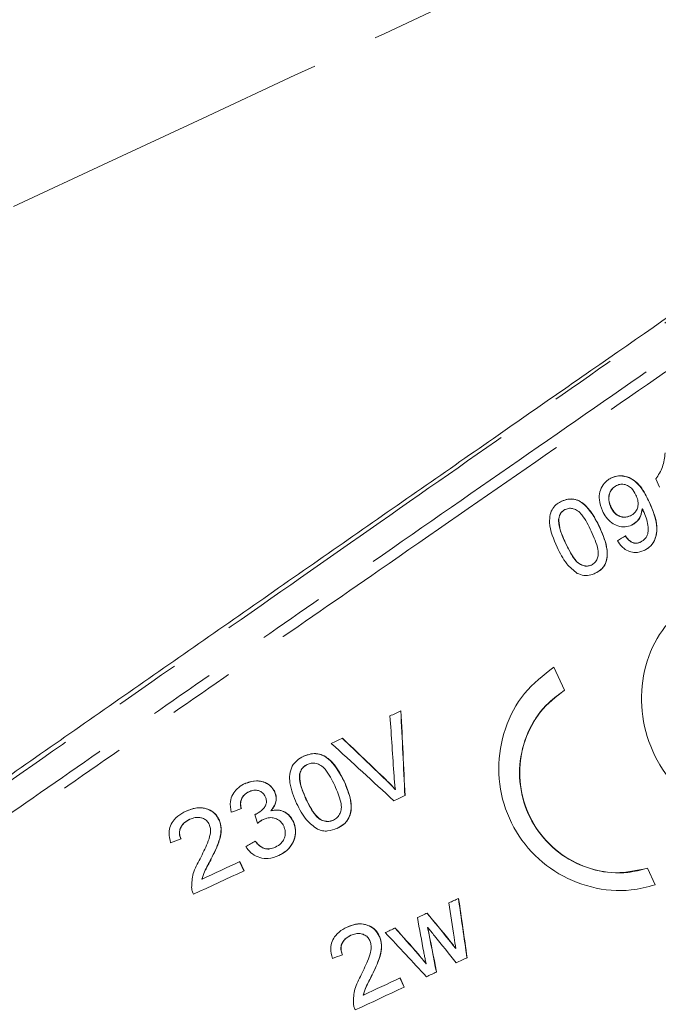
# Model space of a CAD drawing. Units: millimetres. Extents: x 25 to 512, y 24 to 284.
# Drawn here: x 435 to 447, y 237 to 256 of the extents above; entities that cross this region are included whole.
import ezdxf

# ---------------------------------------------------------------- set-up
doc = ezdxf.new("R2010")
doc.units = ezdxf.units.MM
doc.linetypes.add('PHANTOM', pattern=[12.7, 6.35, -1.27, 1.27, -1.27, 1.27, -1.27])

msp = doc.modelspace()

# ---------------------------------------------------------------- linework, layer by layer
at = {"color": 7, "linetype": 'Continuous', "lineweight": 15}
for p, q in [((446.09, 247.072), (446.093, 247.073)), ((446.914, 247.038), (446.839, 247.198)), ((446.713, 246.759), (446.716, 246.76)), ((445.111, 246.615), (445.114, 246.617)), ((445.984, 246.652), (445.987, 246.654)), ((446.354, 246.495), (446.357, 246.496)), ((446.581, 246.626), (446.584, 246.627)), ((444.985, 246.443), (444.988, 246.444)), ((445.767, 246.273), (445.77, 246.275)), ((445.115, 245.97), (445.118, 245.971)), ((446.548, 245.991), (446.551, 245.992)), ((445.608, 245.553), (445.611, 245.554)), ((444.89, 243.602), (445.095, 243.162)), ((445.098, 243.163), (444.893, 243.603)), ((445.095, 243.162), (445.098, 243.163)), ((440.181, 241.744), (440.184, 241.745)), ((440.035, 241.563), (440.038, 241.564)), ((440.884, 241.424), (440.887, 241.425)), ((441.684, 241.45), (441.687, 241.451)), ((441.863, 241.266), (441.866, 241.267)), ((439.065, 241.224), (439.068, 241.225)), ((439.557, 241.223), (439.56, 241.225)), ((440.157, 241.086), (440.16, 241.087)), ((439.487, 240.862), (439.49, 240.864)), ((437.934, 240.696), (437.937, 240.698)), ((438.492, 240.691), (438.496, 240.692)), ((439.202, 240.797), (439.205, 240.799)), ((439.339, 240.695), (439.343, 240.697)), ((440.679, 240.682), (440.682, 240.683)), ((439.913, 240.653), (439.916, 240.654)), ((439.57, 240.165), (439.573, 240.166)), ((438.344, 239.943), (438.348, 239.944)), ((438.97, 239.715), (438.889, 239.89)), ((438.892, 239.891), (438.973, 239.717)), ((446.68, 239.763), (446.683, 239.765)), ((446.68, 239.763), (446.828, 239.444)), ((446.831, 239.446), (446.683, 239.765)), ((438.168, 239.553), (438.171, 239.555)), ((442.481, 238.633), (442.484, 238.635)), ((441.01, 238.481), (441.013, 238.483)), ((441.555, 238.469), (441.558, 238.471)), ((442.891, 238.392), (442.894, 238.393)), ((443.018, 238.23), (443.021, 238.231)), ((442.3, 238.123), (442.304, 238.125)), ((442.449, 237.94), (442.453, 237.941)), ((441.419, 237.727), (441.423, 237.729)), ((442.032, 237.494), (441.951, 237.668)), ((441.954, 237.669), (442.035, 237.495)), ((441.251, 237.342), (441.255, 237.343))]:
    msp.add_line(p, q, dxfattribs=at)
at = {"color": 8, "linetype": 'PHANTOM', "lineweight": 0, "flags": 128}
msp.add_lwpolyline([(451.835, 260.45), (451.02, 260.07), (450.055, 259.62), (448.947, 259.103), (447.708, 258.525), (446.347, 257.891), (444.877, 257.205), (443.311, 256.475), (441.662, 255.706), (439.946, 254.906), (438.177, 254.081), (436.371, 253.239), (434.544, 252.387), (432.712, 251.533), (430.892, 250.684), (429.099, 249.848), (427.349, 249.032), (425.658, 248.243), (424.041, 247.489), (422.511, 246.776), (421.084, 246.11), (419.77, 245.498), (418.582, 244.944), (417.531, 244.453), (416.624, 244.031), (415.872, 243.68), (415.28, 243.404), (414.853, 243.205), (414.595, 243.085), (414.509, 243.044)], dxfattribs=at)
at = {"color": 7, "linetype": 'Continuous', "lineweight": 15, "flags": 128}
for points in [[(441.761, 242.672), (441.787, 242.684), (441.814, 242.696), (441.84, 242.709), (441.866, 242.721), (441.893, 242.733), (441.919, 242.745), (441.945, 242.758), (441.971, 242.77)], [(440.639, 242.149), (440.666, 242.161), (440.693, 242.174), (440.719, 242.186), (440.746, 242.199), (440.773, 242.211), (440.8, 242.224), (440.827, 242.236), (440.853, 242.249)], [(442.049, 241.151), (442.022, 241.139), (441.996, 241.126), (441.969, 241.114), (441.943, 241.102), (441.916, 241.089), (441.89, 241.077), (441.863, 241.064), (441.837, 241.052)], [(438.171, 239.555), (438.261, 239.597), (438.351, 239.639), (438.441, 239.681), (438.531, 239.723), (438.621, 239.765), (438.712, 239.807), (438.802, 239.849), (438.892, 239.891)], [(438.973, 239.717), (438.852, 239.66), (438.732, 239.604), (438.611, 239.548), (438.49, 239.491), (438.369, 239.435), (438.249, 239.379), (438.128, 239.323), (438.007, 239.266)], [(442.888, 239.102), (442.911, 239.113), (442.934, 239.124), (442.957, 239.134), (442.98, 239.145), (443.004, 239.156), (443.027, 239.167), (443.05, 239.178), (443.073, 239.188)], [(442.285, 238.821), (442.308, 238.832), (442.332, 238.843), (442.355, 238.854), (442.378, 238.864), (442.401, 238.875), (442.425, 238.886), (442.448, 238.897), (442.471, 238.908)], [(441.672, 238.535), (441.696, 238.546), (441.72, 238.557), (441.743, 238.568), (441.767, 238.579), (441.79, 238.59), (441.814, 238.601), (441.838, 238.612), (441.861, 238.623)], [(443.236, 238.055), (443.21, 238.043), (443.184, 238.031), (443.158, 238.019), (443.132, 238.006), (443.106, 237.994), (443.08, 237.982), (443.054, 237.97), (443.028, 237.958)], [(441.255, 237.343), (441.342, 237.384), (441.43, 237.425), (441.517, 237.466), (441.605, 237.506), (441.692, 237.547), (441.779, 237.588), (441.867, 237.629), (441.954, 237.669)], [(442.651, 237.782), (442.627, 237.771), (442.603, 237.76), (442.579, 237.749), (442.555, 237.737), (442.531, 237.726), (442.507, 237.715), (442.482, 237.703), (442.458, 237.692)], [(442.035, 237.495), (441.918, 237.441), (441.801, 237.386), (441.684, 237.331), (441.567, 237.277), (441.45, 237.222), (441.333, 237.167), (441.216, 237.113), (441.099, 237.058)]]:
    msp.add_lwpolyline(points, dxfattribs=at)
at = {"color": 7, "linetype": 'Continuous', "lineweight": 15}
for centre, major_axis, ratio, start_param, end_param in [((438.536, 242.392), (19.194, 11.25), 0.033902, 5.097867, 5.106557), ((434.378, 251.309), (-4.014, 58.614), 0.120391, 4.529949, 4.557926), ((434.378, 251.309), (-4.016, 58.64), 0.120391, 4.530054, 4.558018), ((433.843, 252.456), (-5.454, 61.652), 0.115161, 4.523906, 4.542829), ((445.27, 227.95), (-43.756, 43.904), 0.114966, 4.908746, 4.927756), ((445.27, 227.95), (-43.776, 43.924), 0.114966, 4.908637, 4.927638), ((445.142, 228.225), (42.351, -40.794), 0.120346, 1.763813, 1.792023), ((439.507, 240.31), (20.955, 7.472), 0.033902, 1.586634, 1.595933), ((410.988, 301.468), (-62.803, 184.006), 0.03874, 4.362182, 4.363136), ((439.573, 240.167), (20.955, 7.472), 0.033902, 1.644861, 1.654389), ((439.128, 241.123), (19.194, 11.25), 0.033902, 4.686321, 4.695623), ((433.549, 253.086), (-12.535, 76.565), 0.093992, 4.499411, 4.514486), ((433.549, 253.086), (-12.54, 76.6), 0.093992, 4.499521, 4.514589), ((433.09, 254.07), (-13.295, 78.198), 0.09213, 4.495583, 4.504153), ((430.823, 258.933), (-18.41, 89.066), 0.08107, 4.460302, 4.467897), ((449.988, 217.834), (-56.369, 71.321), 0.081071, 4.940184, 4.947707), ((449.988, 217.834), (-56.395, 71.353), 0.081071, 4.94007, 4.94759), ((449.742, 218.36), (-51.621, 61.043), 0.091427, 4.963903, 4.972519), ((449.742, 218.36), (-51.644, 61.07), 0.091427, 4.963775, 4.972387), ((430.666, 259.27), (-20.09, 92.621), 0.077937, 4.461378, 4.470826), ((430.666, 259.27), (-20.099, 92.662), 0.077937, 4.461503, 4.470946), ((451.217, 215.198), (-60.092, 79.337), 0.074425, 4.953368, 4.955472), ((449.27, 219.373), (-49.025, 55.382), 0.098241, 4.961455, 4.977562), ((450.569, 216.587), (-57.555, 73.86), 0.078868, 4.943976, 4.951277), ((432.669, 254.973), (-15.069, 81.963), 0.088, 4.49053, 4.493185), ((450.884, 215.911), (-60.017, 79.197), 0.074505, 4.941205, 4.943331), ((450.884, 215.911), (-60.044, 79.233), 0.074505, 4.941092, 4.943218), ((440.898, 237.326), (20.955, 7.472), 0.033902, 1.560766, 1.569977), ((451.431, 214.738), (-57.769, 74.345), 0.078426, 4.968291, 4.970886), ((451.431, 214.738), (-57.795, 74.379), 0.078426, 4.968165, 4.970758)]:
    msp.add_ellipse(centre, major_axis=major_axis, ratio=ratio, start_param=start_param, end_param=end_param, dxfattribs=at)
at = {"color": 8, "linetype": 'PHANTOM', "lineweight": 0}
for points, knots in [([(420.572, 231.134), (420.887, 231.352), (421.516, 231.789), (422.993, 232.812), (424.916, 234.149), (427.318, 235.816), (430.032, 237.7), (432.53, 239.434), (434.839, 241.037), (436.911, 242.477), (439.181, 244.052), (441.71, 245.808), (444.439, 247.703), (447.251, 249.655), (449.796, 251.423), (452.015, 252.963), (453.881, 254.26), (454.748, 254.862), (455.181, 255.163)], [0, 0, 0, 0, 0.059818, 0.119637, 0.189454, 0.259275, 0.32906, 0.398849, 0.437201, 0.487666, 0.538319, 0.588784, 0.657733, 0.72668, 0.794691, 0.862698, 0.931352, 1, 1, 1, 1]), ([(454.297, 255.266), (454.277, 255.253), (453.847, 254.952), (452.825, 254.238), (450.904, 252.895), (448.589, 251.276), (445.958, 249.438), (443.086, 247.43), (440.077, 245.327), (437.015, 243.186), (433.987, 241.069), (431.067, 239.028), (428.727, 237.392), (426.57, 235.884), (424.617, 234.518), (422.852, 233.285), (421.538, 232.366), (420.98, 231.976), (420.701, 231.781)], [0, 0, 0, 0, 0.003337, 0.07358, 0.143833, 0.214887, 0.28595, 0.357215, 0.428486, 0.498879, 0.569271, 0.639678, 0.710078, 0.749826, 0.820168, 0.890505, 0.945254, 1, 1, 1, 1]), ([(455.386, 255.028), (455.357, 255.008), (454.952, 254.728), (453.986, 254.058), (452.167, 252.799), (449.951, 251.265), (447.399, 249.498), (444.576, 247.546), (441.837, 245.649), (439.298, 243.892), (437.018, 242.315), (434.936, 240.874), (432.617, 239.269), (430.107, 237.533), (427.381, 235.645), (424.966, 233.976), (423.031, 232.636), (421.543, 231.608), (420.91, 231.17), (420.594, 230.951)], [0, 0, 0, 0, 0.005032, 0.071903, 0.138778, 0.206595, 0.274418, 0.343186, 0.411956, 0.462302, 0.512835, 0.563181, 0.601449, 0.67109, 0.740728, 0.810413, 0.880093, 0.940048, 1, 1, 1, 1])]:
    msp.add_open_spline(points, degree=3, knots=knots, dxfattribs=at)
at = {"color": 7, "linetype": 'Continuous', "lineweight": 15}
for points, knots in [([(424.41, 234.486), (424.496, 234.546), (424.926, 234.848), (426.102, 235.671), (428.121, 237.083), (430.8, 238.956), (433.679, 240.965), (436.684, 243.062), (439.738, 245.189), (442.756, 247.29), (445.635, 249.291), (448.291, 251.136), (450.636, 252.763), (452.326, 253.933), (453.5, 254.749), (454.001, 255.095), (454.251, 255.268)], [0, 0, 0, 0, 0.010778, 0.053928, 0.138254, 0.222585, 0.306879, 0.391174, 0.47665, 0.562125, 0.647752, 0.733374, 0.818343, 0.903306, 0.951653, 1, 1, 1, 1]), ([(446.839, 247.198), (446.864, 247.235), (446.914, 247.307), (446.991, 247.468), (447.009, 247.605), (447.02, 247.697)], [0, 0, 0, 0, 0.250984, 0.502333, 1, 1, 1, 1]), ([(446.713, 246.759), (446.674, 246.837), (446.604, 246.98), (446.468, 247.145), (446.318, 247.235), (446.168, 247.264), (446.058, 247.246), (446.003, 247.222), (445.992, 247.217)], [0, 0, 0, 0, 0.264156, 0.479416, 0.640723, 0.802394, 0.960615, 1, 1, 1, 1]), ([(445.995, 247.219), (446.043, 247.235), (446.139, 247.268), (446.294, 247.246), (446.434, 247.173), (446.591, 247.016), (446.665, 246.863), (446.716, 246.76)], [0, 0, 0, 0, 0.16557, 0.331671, 0.4894, 0.657128, 1, 1, 1, 1]), ([(445.821, 246.588), (445.795, 246.658), (445.75, 246.776), (445.766, 246.952), (445.825, 247.087), (445.91, 247.174), (445.973, 247.207), (445.995, 247.219)], [0, 0, 0, 0, 0.291914, 0.493247, 0.694291, 0.892494, 1, 1, 1, 1]), ([(445.984, 246.652), (445.966, 246.7), (445.935, 246.781), (445.945, 246.9), (445.982, 246.989), (446.037, 247.045), (446.076, 247.065), (446.09, 247.072)], [0, 0, 0, 0, 0.302081, 0.507393, 0.712812, 0.901156, 1, 1, 1, 1]), ([(446.093, 247.073), (446.061, 247.053), (446.004, 247.019), (445.959, 246.932), (445.94, 246.841), (445.949, 246.744), (445.975, 246.683), (445.987, 246.654)], [0, 0, 0, 0, 0.243038, 0.423478, 0.602902, 0.812579, 1, 1, 1, 1]), ([(446.461, 246.891), (446.436, 246.937), (446.395, 247.011), (446.3, 247.078), (446.216, 247.102), (446.144, 247.095), (446.107, 247.079), (446.093, 247.073)], [0, 0, 0, 0, 0.3243728, 0.5232293, 0.723005, 0.8976211, 1, 1, 1, 1]), ([(446.357, 246.496), (446.385, 246.512), (446.437, 246.542), (446.485, 246.619), (446.507, 246.702), (446.499, 246.797), (446.475, 246.858), (446.461, 246.891)], [0, 0, 0, 0, 0.2209063, 0.4053268, 0.5895661, 0.7757746, 1, 1, 1, 1]), ([(444.954, 245.894), (444.888, 246.048), (444.801, 246.252), (444.814, 246.513), (444.867, 246.638), (444.947, 246.723), (445.012, 246.758), (445.043, 246.774)], [0, 0, 0, 0, 0.484474, 0.642904, 0.767831, 0.892537, 1, 1, 1, 1]), ([(445.767, 246.273), (445.694, 246.413), (445.595, 246.603), (445.403, 246.771), (445.277, 246.815), (445.155, 246.817), (445.08, 246.788), (445.039, 246.773)], [0, 0, 0, 0, 0.461003, 0.627038, 0.746176, 0.864767, 1, 1, 1, 1]), ([(445.043, 246.774), (445.095, 246.793), (445.185, 246.824), (445.323, 246.808), (445.464, 246.732), (445.629, 246.556), (445.717, 246.38), (445.77, 246.275)], [0, 0, 0, 0, 0.173192, 0.296904, 0.421149, 0.652063, 1, 1, 1, 1]), ([(446.613, 245.83), (446.659, 245.857), (446.753, 245.913), (446.836, 246.053), (446.869, 246.23), (446.837, 246.474), (446.76, 246.651), (446.713, 246.759)], [0, 0, 0, 0, 0.161734, 0.325132, 0.465188, 0.67405, 1, 1, 1, 1]), ([(446.716, 246.76), (446.775, 246.625), (446.86, 246.428), (446.867, 246.162), (446.816, 246.005), (446.728, 245.893), (446.65, 245.851), (446.616, 245.832)], [0, 0, 0, 0, 0.40562, 0.588127, 0.734147, 0.880375, 1, 1, 1, 1]), ([(444.985, 246.443), (444.989, 246.461), (444.999, 246.505), (445.036, 246.566), (445.081, 246.6), (445.107, 246.613), (445.111, 246.615)], [0, 0, 0, 0, 0.246191, 0.601042, 0.93624, 1, 1, 1, 1]), ([(445.114, 246.617), (445.091, 246.603), (445.044, 246.575), (445.003, 246.51), (444.992, 246.463), (444.988, 246.444)], [0, 0, 0, 0, 0.369622, 0.742457, 1, 1, 1, 1]), ([(445.608, 246.2), (445.581, 246.255), (445.528, 246.363), (445.445, 246.498), (445.355, 246.592), (445.27, 246.632), (445.188, 246.643), (445.139, 246.626), (445.114, 246.617)], [0, 0, 0, 0, 0.251588, 0.495014, 0.650095, 0.777125, 0.883489, 1, 1, 1, 1]), ([(446.382, 246.316), (446.339, 246.302), (446.254, 246.272), (446.117, 246.294), (445.991, 246.358), (445.889, 246.46), (445.843, 246.546), (445.821, 246.588)], [0, 0, 0, 0, 0.201683, 0.404621, 0.595196, 0.802415, 1, 1, 1, 1]), ([(446.354, 246.495), (446.317, 246.481), (446.254, 246.459), (446.157, 246.476), (446.08, 246.519), (446.021, 246.581), (445.995, 246.631), (445.984, 246.652)], [0, 0, 0, 0, 0.272069, 0.45791, 0.643314, 0.8447, 1, 1, 1, 1]), ([(445.987, 246.654), (446.011, 246.613), (446.05, 246.544), (446.14, 246.486), (446.224, 246.464), (446.299, 246.472), (446.34, 246.489), (446.357, 246.496)], [0, 0, 0, 0, 0.299452, 0.492636, 0.685798, 0.872569, 1, 1, 1, 1]), ([(446.378, 246.315), (446.415, 246.338), (446.49, 246.384), (446.56, 246.498), (446.574, 246.584), (446.581, 246.626)], [0, 0, 0, 0, 0.342254, 0.685805, 1, 1, 1, 1]), ([(446.584, 246.627), (446.576, 246.579), (446.558, 246.483), (446.481, 246.374), (446.411, 246.334), (446.382, 246.316)], [0, 0, 0, 0, 0.364479, 0.730585, 1, 1, 1, 1]), ([(446.551, 245.992), (446.583, 246.012), (446.644, 246.05), (446.691, 246.145), (446.699, 246.306), (446.66, 246.458), (446.611, 246.57), (446.6, 246.594)], [0, 0, 0, 0, 0.1781206, 0.3337843, 0.4659116, 0.8852388, 1, 1, 1, 1]), ([(446.6, 246.594), (446.599, 246.597), (446.596, 246.603), (446.591, 246.614), (446.587, 246.622), (446.584, 246.627)], [0, 0, 0, 0, 0.249963, 0.499989, 1, 1, 1, 1]), ([(445.115, 245.97), (445.098, 246.008), (445.063, 246.084), (445.012, 246.225), (444.978, 246.347), (444.984, 246.428), (444.985, 246.443)], [0, 0, 0, 0, 0.251356, 0.50289, 0.911335, 1, 1, 1, 1]), ([(444.988, 246.444), (444.991, 246.384), (444.996, 246.272), (445.054, 246.116), (445.097, 246.02), (445.118, 245.971)], [0, 0, 0, 0, 0.363166, 0.679796, 1, 1, 1, 1]), ([(445.611, 245.554), (445.635, 245.568), (445.681, 245.596), (445.723, 245.669), (445.745, 245.754), (445.733, 245.878), (445.684, 246.028), (445.634, 246.142), (445.608, 246.2)], [0, 0, 0, 0, 0.117723, 0.236102, 0.350202, 0.486934, 0.740539, 1, 1, 1, 1]), ([(445.681, 245.396), (445.732, 245.425), (445.816, 245.474), (445.889, 245.595), (445.919, 245.741), (445.895, 245.978), (445.818, 246.157), (445.767, 246.273)], [0, 0, 0, 0, 0.180815, 0.303629, 0.426274, 0.626856, 1, 1, 1, 1]), ([(445.77, 246.275), (445.831, 246.133), (445.916, 245.936), (445.916, 245.682), (445.87, 245.55), (445.791, 245.456), (445.721, 245.417), (445.685, 245.397)], [0, 0, 0, 0, 0.450235, 0.623534, 0.74695, 0.870638, 1, 1, 1, 1]), ([(445.608, 245.553), (445.583, 245.544), (445.532, 245.526), (445.444, 245.541), (445.35, 245.588), (445.23, 245.735), (445.163, 245.872), (445.115, 245.97)], [0, 0, 0, 0, 0.1159547, 0.2328406, 0.3723145, 0.5521054, 1, 1, 1, 1]), ([(445.118, 245.971), (445.145, 245.916), (445.197, 245.808), (445.28, 245.674), (445.373, 245.575), (445.466, 245.537), (445.549, 245.531), (445.591, 245.547), (445.611, 245.554)], [0, 0, 0, 0, 0.251847, 0.492904, 0.647359, 0.803653, 0.907157, 1, 1, 1, 1]), ([(446.616, 245.832), (446.562, 245.812), (446.472, 245.781), (446.335, 245.807), (446.219, 245.872), (446.148, 245.953), (446.113, 246.008), (446.106, 246.018)], [0, 0, 0, 0, 0.294299, 0.489612, 0.684606, 0.942768, 1, 1, 1, 1]), ([(446.548, 245.991), (446.521, 245.981), (446.476, 245.965), (446.405, 245.975), (446.338, 246.01), (446.291, 246.061), (446.264, 246.099), (446.256, 246.11)], [0, 0, 0, 0, 0.249462, 0.430915, 0.61227, 0.891296, 1, 1, 1, 1]), ([(446.26, 246.111), (446.288, 246.073), (446.33, 246.017), (446.411, 245.975), (446.474, 245.969), (446.52, 245.979), (446.545, 245.99), (446.551, 245.992)], [0, 0, 0, 0, 0.389784, 0.574966, 0.760642, 0.940478, 1, 1, 1, 1]), ([(445.338, 245.395), (445.268, 245.452), (445.15, 245.547), (445.036, 245.729), (444.981, 245.839), (444.954, 245.894)], [0, 0, 0, 0, 0.425017, 0.710306, 1, 1, 1, 1]), ([(445.685, 245.397), (445.657, 245.386), (445.587, 245.358), (445.465, 245.346), (445.379, 245.379), (445.338, 245.395)], [0, 0, 0, 0, 0.2521611, 0.6418806, 1, 1, 1, 1]), ([(447.401, 244.773), (447.225, 244.604), (446.872, 244.266), (446.588, 243.542), (446.537, 242.759), (446.742, 241.985), (447.18, 241.313), (447.798, 240.825), (448.556, 240.539), (449.07, 240.589), (449.34, 240.615)], [0, 0, 0, 0, 0.123176, 0.246351, 0.369601, 0.493111, 0.616673, 0.740234, 0.863768, 1, 1, 1, 1]), ([(444.893, 243.603), (444.693, 243.448), (444.294, 243.138), (443.928, 242.44), (443.795, 241.666), (443.929, 240.885), (444.308, 240.197), (444.888, 239.671), (445.602, 239.366), (446.282, 239.306), (446.679, 239.407), (446.831, 239.446)], [0, 0, 0, 0, 0.116342, 0.232664, 0.349375, 0.46555, 0.580503, 0.695, 0.810353, 0.926834, 1, 1, 1, 1]), ([(446.683, 239.765), (446.481, 239.721), (446.077, 239.634), (445.449, 239.772), (444.896, 240.097), (444.478, 240.591), (444.246, 241.191), (444.221, 241.83), (444.404, 242.438), (444.724, 242.894), (444.994, 243.088), (445.098, 243.163)], [0, 0, 0, 0, 0.11637, 0.232726, 0.349321, 0.465424, 0.580561, 0.695348, 0.810797, 0.927157, 1, 1, 1, 1]), ([(445.095, 243.162), (444.932, 243.035), (444.606, 242.782), (444.308, 242.212), (444.201, 241.579), (444.311, 240.942), (444.621, 240.378), (445.095, 239.948), (445.678, 239.698), (446.233, 239.649), (446.555, 239.731), (446.68, 239.763)], [0, 0, 0, 0, 0.11637, 0.232726, 0.349323, 0.465425, 0.580562, 0.695346, 0.810796, 0.927155, 1, 1, 1, 1]), ([(439.978, 241.001), (439.923, 241.13), (439.848, 241.308), (439.839, 241.557), (439.883, 241.71), (439.982, 241.832), (440.069, 241.879), (440.113, 241.903)], [0, 0, 0, 0, 0.399854, 0.556458, 0.714655, 0.854025, 1, 1, 1, 1]), ([(440.884, 241.424), (440.81, 241.563), (440.709, 241.753), (440.508, 241.915), (440.374, 241.955), (440.241, 241.952), (440.156, 241.92), (440.11, 241.902)], [0, 0, 0, 0, 0.454784, 0.616706, 0.736785, 0.856227, 1, 1, 1, 1]), ([(440.113, 241.903), (440.168, 241.924), (440.265, 241.959), (440.415, 241.952), (440.566, 241.882), (440.742, 241.71), (440.832, 241.533), (440.887, 241.425)], [0, 0, 0, 0, 0.170386, 0.298045, 0.426475, 0.648099, 1, 1, 1, 1]), ([(440.035, 241.563), (440.048, 241.6), (440.07, 241.663), (440.131, 241.719), (440.168, 241.737), (440.181, 241.744)], [0, 0, 0, 0, 0.482417, 0.821895, 1, 1, 1, 1]), ([(440.184, 241.745), (440.152, 241.726), (440.092, 241.69), (440.053, 241.616), (440.041, 241.575), (440.038, 241.564)], [0, 0, 0, 0, 0.462332, 0.859825, 1, 1, 1, 1]), ([(440.706, 241.342), (440.679, 241.397), (440.626, 241.505), (440.541, 241.639), (440.447, 241.731), (440.352, 241.77), (440.261, 241.775), (440.207, 241.754), (440.184, 241.745)], [0, 0, 0, 0, 0.2486187, 0.4891365, 0.6413157, 0.770073, 0.899597, 1, 1, 1, 1]), ([(439.557, 241.223), (439.535, 241.26), (439.49, 241.334), (439.379, 241.405), (439.239, 241.437), (439.102, 241.425), (439.017, 241.391), (438.986, 241.378)], [0, 0, 0, 0, 0.19494, 0.390526, 0.582508, 0.844092, 1, 1, 1, 1]), ([(438.989, 241.379), (439.061, 241.404), (439.177, 241.443), (439.345, 241.421), (439.463, 241.358), (439.531, 241.283), (439.555, 241.236), (439.56, 241.225)], [0, 0, 0, 0, 0.344295, 0.549572, 0.756421, 0.943971, 1, 1, 1, 1]), ([(440.157, 241.086), (440.14, 241.124), (440.106, 241.2), (440.056, 241.339), (440.025, 241.463), (440.033, 241.546), (440.035, 241.563)], [0, 0, 0, 0, 0.250696, 0.501582, 0.896956, 1, 1, 1, 1]), ([(440.038, 241.564), (440.039, 241.504), (440.04, 241.39), (440.097, 241.232), (440.139, 241.136), (440.16, 241.087)], [0, 0, 0, 0, 0.362607, 0.679318, 1, 1, 1, 1]), ([(440.752, 240.525), (440.805, 240.555), (440.898, 240.607), (440.985, 240.731), (441.026, 240.881), (441.011, 241.124), (440.934, 241.305), (440.884, 241.424)], [0, 0, 0, 0, 0.177791, 0.304758, 0.431785, 0.62499, 1, 1, 1, 1]), ([(440.887, 241.425), (440.947, 241.283), (441.031, 241.086), (441.021, 240.828), (440.966, 240.692), (440.875, 240.591), (440.796, 240.548), (440.755, 240.526)], [0, 0, 0, 0, 0.444089, 0.612833, 0.738776, 0.864898, 1, 1, 1, 1]), ([(441.863, 241.266), (441.834, 241.297), (441.791, 241.345), (441.73, 241.405), (441.699, 241.435), (441.684, 241.45)], [0, 0, 0, 0, 0.499569, 0.749748, 1, 1, 1, 1]), ([(441.687, 241.451), (441.718, 241.421), (441.764, 241.377), (441.823, 241.315), (441.852, 241.283), (441.866, 241.267)], [0, 0, 0, 0, 0.499619, 0.749741, 1, 1, 1, 1]), ([(441.866, 241.267), (441.86, 241.309), (441.851, 241.373), (441.844, 241.458), (441.84, 241.501), (441.839, 241.522)], [0, 0, 0, 0, 0.499637, 0.749779, 1, 1, 1, 1]), ([(438.727, 240.833), (438.716, 240.902), (438.697, 241.018), (438.752, 241.176), (438.84, 241.289), (438.928, 241.35), (438.98, 241.375), (438.989, 241.379)], [0, 0, 0, 0, 0.312123, 0.524401, 0.736522, 0.956048, 1, 1, 1, 1]), ([(439.379, 241.133), (439.366, 241.154), (439.342, 241.197), (439.281, 241.237), (439.212, 241.256), (439.139, 241.253), (439.092, 241.235), (439.068, 241.225)], [0, 0, 0, 0, 0.200444, 0.402702, 0.584132, 0.787761, 1, 1, 1, 1]), ([(440.682, 240.683), (440.709, 240.699), (440.763, 240.731), (440.812, 240.812), (440.84, 240.911), (440.815, 241.097), (440.752, 241.238), (440.706, 241.342)], [0, 0, 0, 0, 0.126177, 0.253161, 0.373222, 0.540355, 1, 1, 1, 1]), ([(438.918, 240.901), (438.911, 240.937), (438.899, 240.999), (438.919, 241.088), (438.963, 241.155), (439.016, 241.198), (439.052, 241.217), (439.065, 241.224)], [0, 0, 0, 0, 0.2816985, 0.4825953, 0.6834817, 0.8908703, 1, 1, 1, 1]), ([(439.068, 241.225), (439.035, 241.206), (438.978, 241.173), (438.925, 241.096), (438.903, 241.011), (438.911, 240.944), (438.92, 240.907), (438.922, 240.902)], [0, 0, 0, 0, 0.2933825, 0.4975909, 0.7024356, 0.9613922, 1, 1, 1, 1]), ([(439.205, 240.799), (439.252, 240.827), (439.322, 240.869), (439.382, 240.951), (439.403, 241.015), (439.401, 241.077), (439.386, 241.115), (439.379, 241.133)], [0, 0, 0, 0, 0.388528, 0.569899, 0.71406, 0.858079, 1, 1, 1, 1]), ([(439.487, 240.862), (439.518, 240.903), (439.57, 240.972), (439.591, 241.092), (439.579, 241.172), (439.561, 241.213), (439.557, 241.223)], [0, 0, 0, 0, 0.391061, 0.653533, 0.916447, 1, 1, 1, 1]), ([(439.56, 241.225), (439.573, 241.19), (439.597, 241.119), (439.581, 241.007), (439.539, 240.923), (439.504, 240.88), (439.49, 240.864)], [0, 0, 0, 0, 0.284281, 0.57048, 0.835694, 1, 1, 1, 1]), ([(440.679, 240.682), (440.649, 240.671), (440.59, 240.65), (440.497, 240.664), (440.41, 240.701), (440.322, 240.79), (440.238, 240.921), (440.184, 241.03), (440.157, 241.086)], [0, 0, 0, 0, 0.125101, 0.251246, 0.369363, 0.504551, 0.749472, 1, 1, 1, 1]), ([(440.16, 241.087), (440.187, 241.032), (440.24, 240.924), (440.325, 240.792), (440.421, 240.696), (440.52, 240.66), (440.611, 240.656), (440.659, 240.675), (440.682, 240.683)], [0, 0, 0, 0, 0.248631, 0.486963, 0.638089, 0.790889, 0.901777, 1, 1, 1, 1]), ([(437.571, 240.251), (437.555, 240.315), (437.527, 240.423), (437.562, 240.579), (437.644, 240.71), (437.755, 240.799), (437.839, 240.842), (437.868, 240.856)], [0, 0, 0, 0, 0.260166, 0.440136, 0.619831, 0.870836, 1, 1, 1, 1]), ([(438.492, 240.691), (438.47, 240.73), (438.425, 240.808), (438.313, 240.883), (438.184, 240.922), (438.028, 240.92), (437.924, 240.878), (437.865, 240.855)], [0, 0, 0, 0, 0.183973, 0.36957, 0.538742, 0.73789, 1, 1, 1, 1]), ([(437.868, 240.856), (437.934, 240.882), (438.047, 240.926), (438.221, 240.919), (438.36, 240.863), (438.451, 240.777), (438.484, 240.714), (438.496, 240.692)], [0, 0, 0, 0, 0.290625, 0.496961, 0.703731, 0.900393, 1, 1, 1, 1]), ([(439.913, 240.653), (439.886, 240.7), (439.839, 240.781), (439.723, 240.853), (439.605, 240.881), (439.526, 240.868), (439.487, 240.862)], [0, 0, 0, 0, 0.309001, 0.539079, 0.769348, 1, 1, 1, 1]), ([(439.49, 240.864), (439.544, 240.871), (439.636, 240.883), (439.761, 240.837), (439.856, 240.763), (439.895, 240.692), (439.916, 240.654)], [0, 0, 0, 0, 0.3128272, 0.5329172, 0.7534462, 1, 1, 1, 1]), ([(440.376, 240.509), (440.302, 240.563), (440.178, 240.654), (440.061, 240.836), (440.006, 240.946), (439.978, 241.001)], [0, 0, 0, 0, 0.423584, 0.709313, 1, 1, 1, 1]), ([(437.767, 240.321), (437.754, 240.355), (437.733, 240.415), (437.744, 240.505), (437.783, 240.585), (437.849, 240.652), (437.907, 240.682), (437.934, 240.696)], [0, 0, 0, 0, 0.232364, 0.403659, 0.574569, 0.804092, 1, 1, 1, 1]), ([(437.937, 240.698), (437.897, 240.676), (437.83, 240.639), (437.765, 240.552), (437.738, 240.467), (437.744, 240.387), (437.762, 240.343), (437.77, 240.323)], [0, 0, 0, 0, 0.294587, 0.49208, 0.690605, 0.861916, 1, 1, 1, 1]), ([(438.308, 240.603), (438.295, 240.626), (438.268, 240.672), (438.201, 240.714), (438.123, 240.736), (438.032, 240.735), (437.971, 240.711), (437.937, 240.698)], [0, 0, 0, 0, 0.183805, 0.368889, 0.542516, 0.745949, 1, 1, 1, 1]), ([(438.344, 239.943), (438.4, 240.052), (438.486, 240.22), (438.542, 240.459), (438.529, 240.603), (438.5, 240.672), (438.492, 240.691)], [0, 0, 0, 0, 0.4658629, 0.7156049, 0.9231934, 1, 1, 1, 1]), ([(438.496, 240.692), (438.513, 240.64), (438.548, 240.534), (438.524, 240.346), (438.451, 240.15), (438.382, 240.013), (438.348, 239.944)], [0, 0, 0, 0, 0.2085568, 0.4171762, 0.7056301, 1, 1, 1, 1]), ([(439.177, 240.788), (439.182, 240.79), (439.189, 240.792), (439.198, 240.796), (439.203, 240.798), (439.205, 240.799)], [0, 0, 0, 0, 0.4996717, 0.7497782, 1, 1, 1, 1]), ([(439.202, 240.797), (439.197, 240.795), (439.19, 240.792), (439.182, 240.789), (439.179, 240.788), (439.177, 240.788)], [0, 0, 0, 0, 0.569392, 0.854502, 1, 1, 1, 1]), ([(439.228, 240.621), (439.245, 240.634), (439.272, 240.655), (439.309, 240.68), (439.329, 240.69), (439.339, 240.695)], [0, 0, 0, 0, 0.497055, 0.747757, 1, 1, 1, 1]), ([(439.343, 240.697), (439.323, 240.686), (439.294, 240.67), (439.258, 240.643), (439.24, 240.629), (439.231, 240.622)], [0, 0, 0, 0, 0.496119, 0.747779, 1, 1, 1, 1]), ([(439.731, 240.57), (439.714, 240.599), (439.681, 240.658), (439.597, 240.711), (439.505, 240.734), (439.418, 240.727), (439.365, 240.706), (439.343, 240.697)], [0, 0, 0, 0, 0.2189874, 0.4401934, 0.6283178, 0.8398865, 1, 1, 1, 1]), ([(438.133, 239.944), (438.183, 240.043), (438.259, 240.194), (438.327, 240.389), (438.338, 240.514), (438.317, 240.576), (438.308, 240.603)], [0, 0, 0, 0, 0.475061, 0.721367, 0.881448, 1, 1, 1, 1]), ([(439.573, 240.166), (439.612, 240.188), (439.679, 240.227), (439.74, 240.319), (439.766, 240.413), (439.759, 240.5), (439.739, 240.55), (439.731, 240.57)], [0, 0, 0, 0, 0.273887, 0.470512, 0.667037, 0.870395, 1, 1, 1, 1]), ([(439.636, 240.005), (439.704, 240.044), (439.82, 240.111), (439.924, 240.276), (439.966, 240.439), (439.949, 240.57), (439.92, 240.636), (439.913, 240.653)], [0, 0, 0, 0, 0.293437, 0.508944, 0.724212, 0.929213, 1, 1, 1, 1]), ([(439.916, 240.654), (439.934, 240.604), (439.97, 240.503), (439.95, 240.345), (439.885, 240.199), (439.778, 240.08), (439.684, 240.03), (439.64, 240.006)], [0, 0, 0, 0, 0.20173, 0.404855, 0.591735, 0.809555, 1, 1, 1, 1]), ([(440.755, 240.526), (440.695, 240.504), (440.604, 240.47), (440.471, 240.476), (440.409, 240.498), (440.376, 240.509)], [0, 0, 0, 0, 0.489919, 0.737322, 1, 1, 1, 1]), ([(439.64, 240.006), (439.572, 239.981), (439.454, 239.938), (439.275, 239.961), (439.131, 240.028), (439.05, 240.115), (439.015, 240.169), (439.009, 240.179)], [0, 0, 0, 0, 0.297121, 0.51524, 0.73326, 0.948564, 1, 1, 1, 1]), ([(439.57, 240.165), (439.536, 240.152), (439.477, 240.129), (439.385, 240.13), (439.297, 240.165), (439.232, 240.222), (439.196, 240.267), (439.184, 240.282)], [0, 0, 0, 0, 0.243627, 0.425679, 0.608229, 0.873292, 1, 1, 1, 1]), ([(439.187, 240.283), (439.221, 240.244), (439.274, 240.183), (439.372, 240.135), (439.47, 240.127), (439.535, 240.152), (439.573, 240.166)], [0, 0, 0, 0, 0.350286, 0.538127, 0.726372, 1, 1, 1, 1]), ([(437.971, 239.397), (437.975, 239.486), (437.982, 239.628), (438.06, 239.806), (438.108, 239.898), (438.133, 239.944)], [0, 0, 0, 0, 0.461075, 0.728989, 1, 1, 1, 1]), ([(438.168, 239.553), (438.183, 239.602), (438.212, 239.695), (438.281, 239.821), (438.323, 239.902), (438.344, 239.943)], [0, 0, 0, 0, 0.357764, 0.678789, 1, 1, 1, 1]), ([(438.348, 239.944), (438.315, 239.881), (438.265, 239.787), (438.2, 239.659), (438.181, 239.59), (438.171, 239.555)], [0, 0, 0, 0, 0.497628, 0.747163, 1, 1, 1, 1]), ([(438.007, 239.266), (438.002, 239.277), (437.993, 239.297), (437.978, 239.34), (437.974, 239.374), (437.971, 239.397)], [0, 0, 0, 0, 0.249888, 0.500078, 1, 1, 1, 1]), ([(440.662, 238.043), (440.645, 238.107), (440.616, 238.214), (440.649, 238.369), (440.728, 238.498), (440.835, 238.586), (440.916, 238.627), (440.944, 238.641)], [0, 0, 0, 0, 0.264919, 0.446717, 0.628409, 0.871616, 1, 1, 1, 1]), ([(441.555, 238.469), (441.532, 238.509), (441.486, 238.59), (441.372, 238.666), (441.242, 238.704), (441.092, 238.7), (440.995, 238.661), (440.941, 238.64)], [0, 0, 0, 0, 0.191638, 0.38501, 0.559716, 0.758353, 1, 1, 1, 1]), ([(440.944, 238.641), (441.011, 238.667), (441.123, 238.71), (441.293, 238.698), (441.428, 238.64), (441.515, 238.554), (441.548, 238.492), (441.558, 238.471)], [0, 0, 0, 0, 0.296122, 0.499656, 0.703385, 0.901817, 1, 1, 1, 1]), ([(440.852, 238.11), (440.839, 238.144), (440.818, 238.203), (440.827, 238.294), (440.863, 238.368), (440.924, 238.435), (440.98, 238.465), (441.01, 238.481)], [0, 0, 0, 0, 0.236343, 0.411501, 0.58639, 0.772292, 1, 1, 1, 1]), ([(441.013, 238.483), (440.973, 238.46), (440.907, 238.423), (440.845, 238.336), (440.822, 238.252), (440.83, 238.174), (440.847, 238.131), (440.855, 238.112)], [0, 0, 0, 0, 0.30035, 0.495363, 0.691183, 0.863405, 1, 1, 1, 1]), ([(441.377, 238.384), (441.363, 238.408), (441.336, 238.455), (441.267, 238.498), (441.188, 238.52), (441.101, 238.517), (441.044, 238.495), (441.013, 238.483)], [0, 0, 0, 0, 0.191572, 0.384443, 0.564972, 0.767647, 1, 1, 1, 1]), ([(441.419, 237.727), (441.473, 237.836), (441.555, 238.004), (441.607, 238.243), (441.591, 238.385), (441.562, 238.453), (441.555, 238.469)], [0, 0, 0, 0, 0.466451, 0.716602, 0.931251, 1, 1, 1, 1]), ([(441.558, 238.471), (441.576, 238.417), (441.613, 238.309), (441.588, 238.121), (441.52, 237.929), (441.455, 237.796), (441.423, 237.729)], [0, 0, 0, 0, 0.215768, 0.431581, 0.713151, 1, 1, 1, 1]), ([(441.213, 237.731), (441.261, 237.829), (441.334, 237.98), (441.399, 238.174), (441.407, 238.298), (441.385, 238.359), (441.377, 238.384)], [0, 0, 0, 0, 0.475384, 0.721917, 0.886652, 1, 1, 1, 1]), ([(442.453, 237.941), (442.449, 237.96), (442.439, 238.006), (442.424, 238.08), (442.413, 238.135), (442.407, 238.162)], [0, 0, 0, 0, 0.249975, 0.624979, 1, 1, 1, 1]), ([(441.062, 237.188), (441.065, 237.278), (441.07, 237.418), (441.144, 237.595), (441.19, 237.685), (441.213, 237.731)], [0, 0, 0, 0, 0.467693, 0.73234, 1, 1, 1, 1]), ([(441.251, 237.342), (441.266, 237.391), (441.294, 237.483), (441.36, 237.608), (441.399, 237.687), (441.419, 237.727)], [0, 0, 0, 0, 0.365654, 0.682735, 1, 1, 1, 1]), ([(441.423, 237.729), (441.391, 237.666), (441.344, 237.573), (441.281, 237.446), (441.264, 237.378), (441.255, 237.343)], [0, 0, 0, 0, 0.49759, 0.747121, 1, 1, 1, 1]), ([(441.099, 237.058), (441.094, 237.068), (441.084, 237.089), (441.07, 237.132), (441.065, 237.166), (441.062, 237.188)], [0, 0, 0, 0, 0.250198, 0.50066, 1, 1, 1, 1])]:
    msp.add_open_spline(points, degree=3, knots=knots, dxfattribs=at)

doc.saveas('drawing.dxf')
